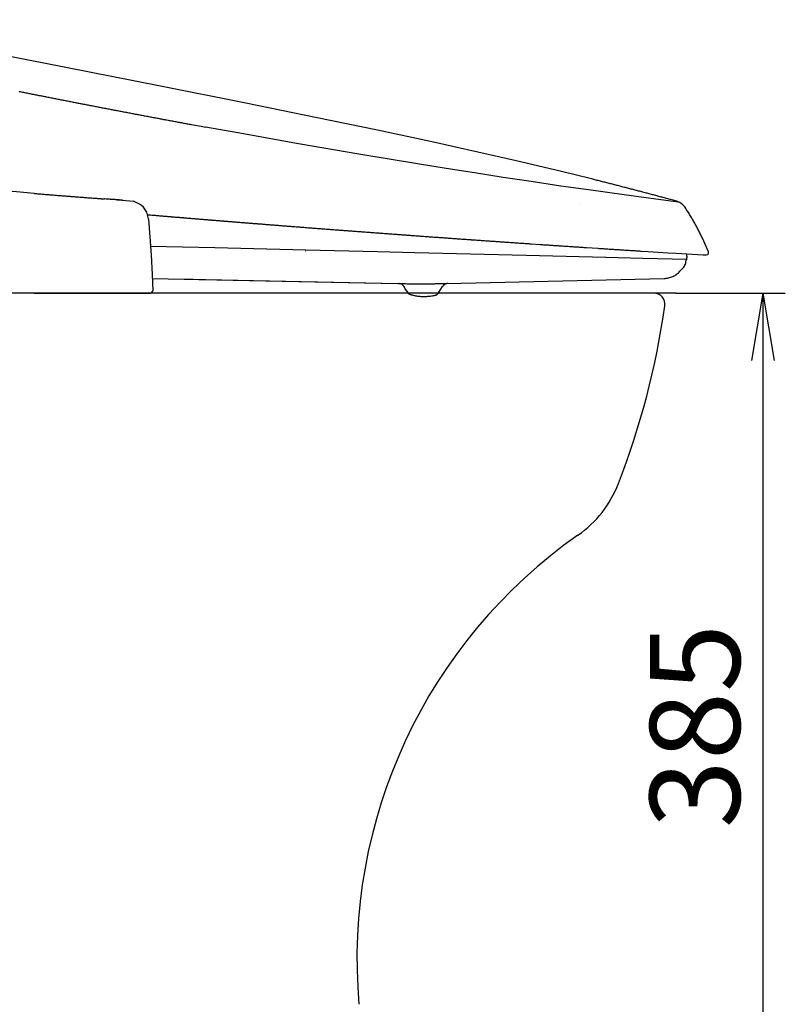
# Model space of a CAD drawing. Extents: x 0 to 2000, y 13 to 2915.
# Drawn here: x 846 to 1186, y 678 to 1116 of the extents above; entities that cross this region are included whole.
import ezdxf

# ---------------------------------------------------------------- set-up
doc = ezdxf.new("R2010")
doc.units = 0
doc.layers.get('0').update_dxf_attribs({"linetype": 'CONTINUOUS'})
doc.layers.get('DEFPOINTS').update_dxf_attribs({"linetype": 'CONTINUOUS'})
doc.layers.add('便器', color=7, linetype='CONTINUOUS')
doc.layers.add('寸法', color=7, linetype='CONTINUOUS')
doc.styles.add('EXCADDIM2', font='monotxt', dxfattribs={"width": 0.84, "bigfont": 'extfont'})
doc.styles.get("Standard").update_dxf_attribs({"font": 'monotxt', "bigfont": 'extfont'})
doc.dimstyles.new('ISO-25', dxfattribs={"dimtxt": 2.5, "dimasz": 2.5, "dimexe": 1.25, "dimexo": 0.625, "dimtad": 1, "dimtxsty": 'STANDARD', "dimcen": 2.5, "dimazin": 3, "dimtfac": 1, "dimtmove": 0, "dimatfit": 3})

# ---------------------------------------------------------------- blocks, each defined once
blk = doc.blocks.new('EX_NORM')
at = {"color": 0, "linetype": 'CONTINUOUS'}
for q in [(-1, 0.167), (-1, 0), (-1, -0.167)]:
    blk.add_line((0, 0), q, dxfattribs=at)
blk = doc.blocks.new('*D34')
at = {"layer": 'DEFPOINTS', "color": 0}
for p in [(1127.51, 994), (1163, 609), (1176, 609)]:
    blk.add_point(p, dxfattribs=at)
at = {"layer": '寸法', "color": 3, "linetype": 'CONTINUOUS'}
for p, q in [((1137.3, 994), (1186, 994)), ((1176, 964), (1176, 639)), ((1172.79, 609), (1186, 609))]:
    blk.add_line(p, q, dxfattribs=at)
at = {"layer": '寸法', "color": 3, "xscale": 30, "yscale": 30, "zscale": 30}
for p, rotation in [((1176, 994), 90), ((1176, 609), 270)]:
    blk.add_blockref('EX_NORM', p, dxfattribs=dict(at, rotation=rotation))
at = {"layer": '寸法', "color": 2, "insert": (1151, 801.5), "char_height": 40, "attachment_point": 5, "rotation": 90, "style": 'EXCADDIM2'}
blk.add_mtext('385', dxfattribs=at)

msp = doc.modelspace()

# ---------------------------------------------------------------- linework, layer by layer
at = {"layer": '便器', "color": 7, "linetype": 'CONTINUOUS'}
for p, q in [((1127.515, 994), (632.954, 994)), ((1137.452, 994), (717.393, 994)), ((1127.515, 994), (731.731, 994)), ((1137.515, 994), (736.696, 994))]:
    msp.add_line(p, q, dxfattribs=at)
at = {"layer": '便器', "color": 6, "linetype": 'CONTINUOUS', "flags": 128}
for points in [[(1049.408, 1056.667), (1028.298, 1061.324), (1004.683, 1066.376), (977.879, 1071.957), (946.2, 1078.405), (907.528, 1086.124), (856.446, 1096.185), (790.914, 1108.956), (756.899, 1115.539)], [(845.439, 1083.655), (845.926, 1083.556), (846.42, 1083.457), (846.907, 1083.358), (847.401, 1083.26), (847.887, 1083.168), (848.381, 1083.069), (848.868, 1082.97), (849.362, 1082.872), (849.849, 1082.773), (850.343, 1082.681), (850.837, 1082.582), (851.324, 1082.483), (851.817, 1082.385), (852.304, 1082.293), (852.798, 1082.194), (853.285, 1082.095), (853.779, 1081.997), (854.266, 1081.905), (854.76, 1081.806), (855.246, 1081.707), (855.74, 1081.616), (856.227, 1081.517), (856.721, 1081.418), (857.208, 1081.319), (857.702, 1081.228), (858.189, 1081.129), (858.682, 1081.03), (859.169, 1080.938), (859.663, 1080.84), (860.157, 1080.741), (860.644, 1080.649), (861.138, 1080.55), (861.625, 1080.459), (862.119, 1080.36), (862.605, 1080.261), (863.099, 1080.169), (863.586, 1080.07), (864.08, 1079.972), (864.567, 1079.88), (865.061, 1079.781), (865.555, 1079.689), (866.041, 1079.591), (866.535, 1079.492), (867.022, 1079.4), (867.516, 1079.301), (868.003, 1079.21), (868.497, 1079.111), (868.984, 1079.019), (869.477, 1078.92), (869.971, 1078.822), (870.458, 1078.73), (870.952, 1078.631), (871.206, 1078.582)], [(845.439, 1083.655), (845.926, 1083.556), (846.42, 1083.457), (846.907, 1083.358), (847.401, 1083.26), (847.887, 1083.168), (848.381, 1083.069), (848.868, 1082.97), (849.362, 1082.872), (849.856, 1082.773), (850.343, 1082.681), (850.837, 1082.582), (851.324, 1082.483), (851.817, 1082.385), (852.304, 1082.293), (852.798, 1082.194), (853.285, 1082.095), (853.779, 1081.997), (854.266, 1081.905), (854.76, 1081.806), (855.246, 1081.707), (855.74, 1081.616), (856.227, 1081.517), (856.721, 1081.418), (857.208, 1081.326), (857.702, 1081.228), (858.189, 1081.129), (858.682, 1081.03), (859.169, 1080.938), (859.663, 1080.84), (860.157, 1080.741), (860.644, 1080.649), (861.138, 1080.55), (861.625, 1080.459), (862.119, 1080.36), (862.605, 1080.261), (863.099, 1080.169), (863.586, 1080.07), (864.08, 1079.972), (864.567, 1079.88), (865.061, 1079.781), (865.555, 1079.689), (866.041, 1079.591), (866.535, 1079.492), (867.022, 1079.4), (867.516, 1079.301), (868.003, 1079.21), (868.497, 1079.111), (868.984, 1079.019), (869.477, 1078.92), (869.971, 1078.829), (870.458, 1078.73), (870.952, 1078.631), (871.206, 1078.582)], [(871.206, 1078.582), (871.7, 1078.49), (872.194, 1078.391), (872.681, 1078.3), (873.175, 1078.201), (873.661, 1078.109), (874.155, 1078.01), (874.642, 1077.919), (875.136, 1077.82), (875.63, 1077.728), (876.117, 1077.629), (876.611, 1077.538), (877.097, 1077.439), (877.591, 1077.347), (878.078, 1077.248), (878.452, 1077.178)], [(871.206, 1078.582), (871.7, 1078.49), (872.194, 1078.391), (872.681, 1078.3), (873.175, 1078.201), (873.661, 1078.109), (874.155, 1078.01), (874.642, 1077.919), (875.136, 1077.82), (875.63, 1077.728), (876.117, 1077.629), (876.611, 1077.538), (877.097, 1077.439), (877.591, 1077.347), (878.078, 1077.248), (878.452, 1077.178)], [(878.452, 1077.178), (878.946, 1077.086), (879.433, 1076.987), (879.927, 1076.895), (880.414, 1076.804), (880.907, 1076.705), (881.394, 1076.613), (881.888, 1076.514), (882.382, 1076.423), (882.869, 1076.331), (883.363, 1076.232), (883.85, 1076.141), (884.344, 1076.042), (884.837, 1075.95), (885.324, 1075.858), (885.818, 1075.76), (886.305, 1075.668), (886.799, 1075.576), (887.293, 1075.477), (887.78, 1075.386), (888.273, 1075.294), (888.76, 1075.195), (889.254, 1075.103), (889.748, 1075.012), (890.235, 1074.913), (890.729, 1074.821), (891.216, 1074.729), (891.71, 1074.638), (892.203, 1074.539), (892.69, 1074.447), (893.184, 1074.355), (893.678, 1074.264), (894.165, 1074.165), (894.659, 1074.073), (895.146, 1073.982), (895.639, 1073.89), (896.133, 1073.791), (896.62, 1073.699), (897.114, 1073.608), (897.608, 1073.516), (898.095, 1073.424), (898.589, 1073.325), (899.076, 1073.234), (899.569, 1073.142), (900.063, 1073.05), (900.55, 1072.958), (901.044, 1072.86), (901.538, 1072.768), (902.025, 1072.676), (902.519, 1072.585), (903.005, 1072.493), (903.499, 1072.401), (903.993, 1072.309), (904.48, 1072.218), (904.974, 1072.119), (905.468, 1072.027), (905.955, 1071.935), (906.449, 1071.844), (906.942, 1071.752), (907.246, 1071.695)], [(878.452, 1077.178), (878.946, 1077.086), (879.433, 1076.987), (879.927, 1076.895), (880.414, 1076.804), (880.907, 1076.705), (881.394, 1076.613), (881.888, 1076.514), (882.382, 1076.423), (882.869, 1076.331), (883.363, 1076.232), (883.85, 1076.141), (884.344, 1076.042), (884.837, 1075.95), (885.324, 1075.858), (885.818, 1075.76), (886.305, 1075.668), (886.799, 1075.576), (887.293, 1075.477), (887.78, 1075.386), (888.273, 1075.294), (888.76, 1075.195), (889.254, 1075.103), (889.748, 1075.012), (890.235, 1074.913), (890.729, 1074.821), (891.216, 1074.729), (891.71, 1074.638), (892.203, 1074.539), (892.69, 1074.447), (893.184, 1074.355), (893.678, 1074.264), (894.165, 1074.165), (894.659, 1074.073), (895.146, 1073.982), (895.639, 1073.89), (896.133, 1073.791), (896.62, 1073.699), (897.114, 1073.608), (897.608, 1073.516), (898.095, 1073.424), (898.589, 1073.325), (899.076, 1073.234), (899.569, 1073.142), (900.063, 1073.05), (900.55, 1072.958), (901.044, 1072.867), (901.538, 1072.768), (902.025, 1072.676), (902.519, 1072.585), (903.005, 1072.493), (903.499, 1072.401), (903.993, 1072.309), (904.48, 1072.218), (904.974, 1072.119), (905.468, 1072.027), (905.955, 1071.935), (906.449, 1071.844), (906.942, 1071.752), (907.246, 1071.695)], [(907.246, 1071.695), (907.74, 1071.604), (908.227, 1071.512), (908.72, 1071.42), (909.207, 1071.329), (909.701, 1071.237), (910.195, 1071.145), (910.682, 1071.053), (911.176, 1070.962), (911.67, 1070.87), (912.157, 1070.778), (912.65, 1070.687), (913.144, 1070.595), (913.631, 1070.503), (914.125, 1070.411), (914.619, 1070.32), (915.106, 1070.228), (915.6, 1070.136), (916.094, 1070.045), (916.58, 1069.953), (917.074, 1069.861), (917.568, 1069.769), (918.055, 1069.678), (918.549, 1069.586), (919.043, 1069.494), (919.53, 1069.402), (920.023, 1069.311), (920.517, 1069.219), (921.011, 1069.127), (921.498, 1069.043), (921.992, 1068.951), (922.098, 1068.93)], [(907.246, 1071.695), (907.74, 1071.604), (908.227, 1071.512), (908.72, 1071.42), (909.207, 1071.329), (909.701, 1071.237), (910.195, 1071.145), (910.682, 1071.053), (911.176, 1070.962), (911.67, 1070.87), (912.157, 1070.778), (912.65, 1070.687), (913.144, 1070.595), (913.631, 1070.503), (914.125, 1070.411), (914.619, 1070.32), (915.106, 1070.228), (915.6, 1070.136), (916.094, 1070.045), (916.58, 1069.953), (917.074, 1069.861), (917.568, 1069.769), (918.055, 1069.678), (918.549, 1069.586), (919.043, 1069.494), (919.537, 1069.402), (920.023, 1069.311), (920.517, 1069.219), (921.011, 1069.127), (921.498, 1069.043), (921.992, 1068.951), (922.105, 1068.93)], [(922.098, 1068.93), (926.388, 1068.14)], [(922.098, 1068.93), (926.388, 1068.14)], [(926.388, 1068.132), (928.236, 1067.794)], [(926.388, 1068.132), (928.236, 1067.794)], [(1138.798, 1034.357), (1138.358, 1034.414), (1127.414, 1035.853), (1114.446, 1037.61), (1098.494, 1039.84), (1086.302, 1041.597), (1073.108, 1043.544), (1060.556, 1045.442), (1047.849, 1047.403), (1035.311, 1049.386), (1022.59, 1051.432), (996.477, 1055.764), (969.709, 1060.357), (942.658, 1065.169), (928.236, 1067.794)], [(1100.469, 1044.581), (1091.981, 1046.691), (1083.458, 1048.765), (1066.37, 1052.801), (1049.408, 1056.667)], [(852.177, 1038.302), (844.268, 1038.951), (836.366, 1039.6), (828.464, 1040.256), (820.561, 1040.905), (812.659, 1041.554), (804.757, 1042.203), (796.855, 1042.852), (788.952, 1043.502), (781.043, 1044.151), (773.141, 1044.8), (765.239, 1045.449), (757.336, 1046.098), (749.434, 1046.747), (741.532, 1047.396), (733.623, 1048.038), (662.583, 1053.874)], [(1124.649, 1038.344), (1124.162, 1038.471), (1123.682, 1038.605), (1123.195, 1038.732), (1122.716, 1038.859), (1122.229, 1038.986), (1121.742, 1039.113), (1121.262, 1039.24), (1120.775, 1039.367), (1120.295, 1039.494), (1119.809, 1039.621), (1119.329, 1039.748), (1118.842, 1039.875), (1118.362, 1040.002), (1117.875, 1040.129), (1117.389, 1040.249), (1116.909, 1040.376), (1116.422, 1040.503), (1115.942, 1040.63), (1115.455, 1040.757), (1114.975, 1040.884), (1114.489, 1041.004), (1114.002, 1041.131), (1113.522, 1041.258), (1113.035, 1041.385), (1112.555, 1041.505), (1112.069, 1041.632), (1111.582, 1041.759), (1111.102, 1041.879), (1110.615, 1042.006), (1110.128, 1042.133), (1109.649, 1042.253), (1109.162, 1042.38), (1108.675, 1042.5), (1108.195, 1042.627), (1107.708, 1042.747), (1107.221, 1042.874), (1106.742, 1042.994), (1106.255, 1043.121), (1105.768, 1043.24), (1105.288, 1043.367), (1104.801, 1043.487), (1104.315, 1043.614), (1103.835, 1043.734), (1103.348, 1043.854), (1102.861, 1043.981), (1102.374, 1044.101), (1101.895, 1044.221), (1101.408, 1044.348), (1100.921, 1044.468), (1100.469, 1044.581)], [(852.177, 1038.302), (852.671, 1038.259), (853.172, 1038.217), (853.666, 1038.175), (854.167, 1038.132), (854.668, 1038.097), (855.162, 1038.055), (855.663, 1038.012), (856.164, 1037.97), (856.658, 1037.928), (857.158, 1037.892), (857.659, 1037.85), (858.153, 1037.808), (858.654, 1037.765), (859.148, 1037.73), (859.649, 1037.688), (860.15, 1037.645), (860.644, 1037.61), (861.145, 1037.568), (861.646, 1037.525), (862.14, 1037.49), (862.641, 1037.448), (863.142, 1037.406), (863.635, 1037.37), (864.136, 1037.328), (864.63, 1037.286), (865.131, 1037.25), (865.632, 1037.208), (866.126, 1037.173), (866.627, 1037.13), (867.128, 1037.088), (867.622, 1037.053), (868.123, 1037.01), (868.44, 1036.989)], [(1136.615, 1035.134), (1136.135, 1035.268), (1135.648, 1035.395), (1135.168, 1035.529), (1134.689, 1035.656), (1134.202, 1035.79), (1133.722, 1035.917), (1133.235, 1036.051), (1132.756, 1036.178), (1132.276, 1036.312), (1131.789, 1036.439), (1131.309, 1036.566), (1130.822, 1036.7), (1130.343, 1036.827), (1129.856, 1036.961), (1129.376, 1037.088), (1128.889, 1037.215), (1128.409, 1037.342), (1127.929, 1037.476), (1127.443, 1037.603), (1126.963, 1037.73), (1126.476, 1037.857), (1125.996, 1037.991), (1125.509, 1038.118), (1125.03, 1038.245), (1124.649, 1038.344)], [(863.057, 1037.42), (863.558, 1037.384), (864.059, 1037.342), (864.553, 1037.3), (865.054, 1037.264), (865.555, 1037.222), (866.048, 1037.187), (866.549, 1037.144), (867.05, 1037.102), (867.544, 1037.067), (868.045, 1037.025), (868.546, 1036.989), (869.04, 1036.947), (869.541, 1036.912), (869.696, 1036.898)], [(868.44, 1036.989), (868.941, 1036.947), (869.442, 1036.912), (869.936, 1036.869), (870.437, 1036.834), (870.938, 1036.792), (871.432, 1036.756), (871.933, 1036.714), (872.434, 1036.679), (872.928, 1036.636), (873.429, 1036.601), (873.93, 1036.566), (874.423, 1036.524), (874.924, 1036.488), (875.425, 1036.453), (875.919, 1036.411), (876.328, 1036.382)], [(876.328, 1036.382), (876.829, 1036.347), (877.323, 1036.305), (877.824, 1036.27), (878.325, 1036.234), (878.819, 1036.199), (879.32, 1036.164), (879.821, 1036.121), (880.315, 1036.086), (880.816, 1036.051), (881.317, 1036.016), (881.811, 1035.98), (882.001, 1035.966)], [(882.001, 1035.966), (883.476, 1035.86)], [(889.085, 1035.458), (888.591, 1035.493), (888.09, 1035.529), (887.589, 1035.564), (887.095, 1035.599), (886.594, 1035.635), (886.093, 1035.67), (885.599, 1035.705), (885.098, 1035.74), (884.598, 1035.776), (884.104, 1035.811), (883.603, 1035.846), (883.476, 1035.86)], [(891.364, 1035.282), (890.863, 1035.324), (890.369, 1035.359), (889.868, 1035.402), (889.367, 1035.437), (888.873, 1035.472), (888.372, 1035.508), (888.337, 1035.515)], [(889.085, 1035.458), (891.096, 1035.303), (896.401, 1034.842)], [(891.364, 1035.282), (891.484, 1035.268)], [(901.404, 1031.295), (901.065, 1031.747), (900.691, 1032.163), (899.866, 1032.918), (898.92, 1033.567), (896.369, 1034.843)], [(1094.719, 1033.659), (1094.733, 1033.659)], [(1137.744, 1034.802), (1137.264, 1034.95), (1136.784, 1035.091), (1136.615, 1035.134)], [(1137.744, 1034.802), (1137.779, 1034.788)], [(1138.061, 1034.689), (1137.779, 1034.788)], [(1141.801, 1031.556), (1141.293, 1032.276), (1140.728, 1032.953), (1140.333, 1033.334), (1139.917, 1033.687), (1139.063, 1034.238), (1138.075, 1034.682), (1138.061, 1034.689)], [(902.956, 1026.843), (902.871, 1027.528), (902.744, 1028.191), (902.589, 1028.805), (902.399, 1029.39), (902.18, 1029.934), (901.926, 1030.456), (901.404, 1031.295)], [(902.399, 1028.854), (902.9, 1028.812), (903.401, 1028.77), (903.894, 1028.734), (904.395, 1028.692), (904.889, 1028.65), (905.39, 1028.607), (905.891, 1028.565), (906.385, 1028.523), (906.886, 1028.48), (907.38, 1028.438), (907.881, 1028.396), (908.382, 1028.353), (908.876, 1028.311), (909.377, 1028.269), (909.878, 1028.226), (910.371, 1028.191), (910.872, 1028.149), (911.366, 1028.106), (911.867, 1028.064), (912.368, 1028.022), (912.862, 1027.979), (913.363, 1027.937), (913.864, 1027.895), (914.358, 1027.859), (914.859, 1027.817), (915.353, 1027.775), (915.854, 1027.732), (916.355, 1027.69), (916.848, 1027.648), (917.349, 1027.605), (917.85, 1027.57), (918.344, 1027.528), (918.845, 1027.485), (919.339, 1027.443), (919.84, 1027.401), (920.341, 1027.358), (920.835, 1027.323), (921.336, 1027.281), (921.837, 1027.238), (922.331, 1027.196), (922.832, 1027.154), (923.325, 1027.119), (923.826, 1027.076), (924.327, 1027.034), (924.821, 1026.992), (925.322, 1026.949), (925.823, 1026.914), (926.317, 1026.872), (926.818, 1026.829), (927.312, 1026.787), (927.813, 1026.745), (928.314, 1026.709), (928.808, 1026.667), (929.309, 1026.625), (929.81, 1026.582), (930.303, 1026.547), (930.804, 1026.505), (931.305, 1026.462), (931.799, 1026.42), (932.3, 1026.385), (932.794, 1026.342), (933.295, 1026.3), (933.796, 1026.258), (934.29, 1026.222), (934.791, 1026.18), (935.292, 1026.138), (935.786, 1026.103), (936.287, 1026.06), (936.78, 1026.018), (937.281, 1025.976), (937.782, 1025.94), (938.276, 1025.898), (938.777, 1025.856), (939.278, 1025.82), (939.772, 1025.778), (940.273, 1025.736), (940.774, 1025.7), (941.268, 1025.658), (941.769, 1025.616), (942.27, 1025.58), (942.764, 1025.538), (943.264, 1025.496), (943.758, 1025.46), (944.259, 1025.418), (944.76, 1025.376), (945.254, 1025.341), (945.755, 1025.298), (946.256, 1025.256), (946.75, 1025.221), (947.251, 1025.178), (947.752, 1025.136), (948.246, 1025.101), (948.747, 1025.058), (949.241, 1025.016), (949.741, 1024.981), (950.242, 1024.938), (950.736, 1024.903), (951.237, 1024.861), (951.738, 1024.818), (952.126, 1024.79)], [(1141.963, 1031.317), (1141.801, 1031.556)], [(1151.85, 1012.294), (1149.139, 1018.37), (1148.927, 1018.821), (1148.715, 1019.273), (1148.496, 1019.724), (1148.278, 1020.176), (1148.059, 1020.627), (1147.84, 1021.072), (1147.614, 1021.516), (1147.389, 1021.968), (1147.163, 1022.412), (1146.93, 1022.857), (1146.697, 1023.294), (1146.464, 1023.739), (1146.225, 1024.176), (1145.985, 1024.614), (1145.745, 1025.058), (1145.498, 1025.489), (1145.251, 1025.926), (1145.004, 1026.364), (1144.757, 1026.794), (1144.503, 1027.224), (1144.249, 1027.655), (1143.995, 1028.085), (1143.734, 1028.516), (1143.473, 1028.939), (1143.212, 1029.362), (1142.944, 1029.786), (1142.676, 1030.209), (1142.407, 1030.632), (1142.132, 1031.048), (1141.963, 1031.317)], [(902.956, 1026.85), (903.626, 1019.047), (904.177, 1010.855), (904.6, 1002.198), (904.854, 994.804)], [(909.101, 1028.297), (909.595, 1028.254), (910.096, 1028.212), (910.59, 1028.17), (911.091, 1028.127), (911.592, 1028.085), (912.086, 1028.043), (912.587, 1028), (913.088, 1027.965), (913.582, 1027.923), (914.083, 1027.881), (914.577, 1027.838), (915.078, 1027.796), (915.578, 1027.754), (916.072, 1027.711), (916.573, 1027.676), (917.074, 1027.634), (917.568, 1027.591), (918.069, 1027.549), (918.563, 1027.507), (919.064, 1027.464), (919.565, 1027.422), (920.059, 1027.387), (920.56, 1027.344), (921.061, 1027.302), (921.555, 1027.26), (922.055, 1027.217), (922.549, 1027.182), (923.05, 1027.14), (923.551, 1027.097), (924.045, 1027.055), (924.546, 1027.013), (925.047, 1026.977), (925.541, 1026.935), (926.042, 1026.893), (926.536, 1026.85), (927.037, 1026.808), (927.538, 1026.773), (928.032, 1026.73), (928.532, 1026.688), (929.033, 1026.646), (929.527, 1026.611), (930.028, 1026.568), (930.529, 1026.526), (931.023, 1026.484), (931.524, 1026.448), (932.018, 1026.406), (932.519, 1026.364), (933.02, 1026.321), (933.514, 1026.286), (934.015, 1026.244), (934.516, 1026.201), (935.009, 1026.159), (935.51, 1026.124), (936.004, 1026.081), (936.505, 1026.039), (937.006, 1026.004), (937.5, 1025.961), (938.001, 1025.919), (938.502, 1025.877), (938.996, 1025.841), (939.497, 1025.799), (939.998, 1025.757), (940.492, 1025.722), (940.993, 1025.679), (941.486, 1025.637), (941.987, 1025.602), (942.488, 1025.559), (942.982, 1025.517), (943.483, 1025.482), (943.984, 1025.439), (944.478, 1025.397), (944.979, 1025.362), (945.48, 1025.319), (945.974, 1025.277), (946.475, 1025.242), (946.976, 1025.199), (947.47, 1025.157), (947.971, 1025.122), (948.464, 1025.079), (948.965, 1025.044), (949.466, 1025.002), (949.96, 1024.96), (950.461, 1024.924), (950.962, 1024.882), (951.456, 1024.847), (951.957, 1024.804), (952.126, 1024.79)], [(952.119, 1024.79), (952.62, 1024.755), (953.121, 1024.713), (953.615, 1024.67), (954.116, 1024.635), (954.617, 1024.593), (955.111, 1024.557), (955.612, 1024.515), (956.113, 1024.48), (956.607, 1024.437), (957.107, 1024.395), (957.601, 1024.36), (958.102, 1024.317), (958.603, 1024.282), (959.097, 1024.24), (959.598, 1024.205), (960.099, 1024.162), (960.593, 1024.127), (961.094, 1024.085), (961.595, 1024.042), (962.089, 1024.007), (962.59, 1023.965), (963.091, 1023.929), (963.584, 1023.887), (964.085, 1023.852), (964.586, 1023.809), (965.08, 1023.774), (965.581, 1023.732), (966.082, 1023.697), (966.576, 1023.654), (967.077, 1023.619), (967.571, 1023.577), (968.072, 1023.541), (968.573, 1023.499), (969.067, 1023.464), (969.568, 1023.421), (970.069, 1023.386), (970.562, 1023.344), (971.063, 1023.309), (971.564, 1023.266), (972.058, 1023.231), (972.559, 1023.189), (973.06, 1023.153), (973.554, 1023.118), (974.055, 1023.076), (974.556, 1023.04), (975.05, 1022.998), (975.551, 1022.963), (976.052, 1022.92), (976.546, 1022.885), (977.046, 1022.843), (977.547, 1022.808), (978.041, 1022.772), (978.542, 1022.73), (979.043, 1022.695), (979.537, 1022.652), (980.038, 1022.617), (980.539, 1022.582), (981.033, 1022.539), (981.379, 1022.511)], [(981.379, 1022.511), (981.872, 1022.476), (982.373, 1022.441), (982.874, 1022.398), (983.368, 1022.363), (983.869, 1022.321), (984.37, 1022.285), (984.864, 1022.25), (985.365, 1022.208), (985.866, 1022.173), (986.36, 1022.137), (986.861, 1022.095), (987.362, 1022.06), (987.856, 1022.017), (988.357, 1021.982), (988.857, 1021.947), (989.351, 1021.904), (989.852, 1021.869), (990.353, 1021.834), (990.847, 1021.792), (991.348, 1021.756), (991.849, 1021.721), (992.343, 1021.679), (992.844, 1021.643), (993.345, 1021.608), (993.839, 1021.566), (994.34, 1021.531), (994.841, 1021.495), (995.334, 1021.453), (995.835, 1021.418), (996.336, 1021.382), (996.83, 1021.347), (997.331, 1021.305), (997.832, 1021.269), (998.326, 1021.234), (998.827, 1021.192), (999.328, 1021.157), (999.822, 1021.121), (1000.323, 1021.086), (1000.824, 1021.044), (1001.318, 1021.008), (1001.819, 1020.973), (1002.319, 1020.931), (1002.813, 1020.896), (1003.314, 1020.86), (1003.815, 1020.825), (1004.309, 1020.783), (1004.81, 1020.747), (1005.311, 1020.712), (1005.805, 1020.677), (1006.306, 1020.634), (1006.807, 1020.599), (1007.301, 1020.564), (1007.802, 1020.529), (1008.303, 1020.493), (1008.796, 1020.451), (1009.297, 1020.416), (1009.798, 1020.38), (1010.292, 1020.345), (1010.793, 1020.303), (1011.294, 1020.268), (1011.795, 1020.232), (1012.289, 1020.197), (1012.79, 1020.162), (1013.291, 1020.119), (1013.785, 1020.084), (1014.286, 1020.049), (1014.787, 1020.014), (1015.281, 1019.978), (1015.781, 1019.943), (1016.282, 1019.901), (1016.776, 1019.865), (1017.277, 1019.83), (1017.778, 1019.795), (1018.272, 1019.76), (1018.773, 1019.724), (1019.274, 1019.682), (1019.768, 1019.647), (1020.269, 1019.611), (1020.77, 1019.576), (1021.264, 1019.541), (1021.765, 1019.506), (1022.266, 1019.47), (1022.759, 1019.428), (1023.26, 1019.393), (1023.761, 1019.357), (1024.241, 1019.322)], [(1024.241, 1019.322), (1024.742, 1019.287), (1025.236, 1019.252), (1025.737, 1019.216), (1026.238, 1019.181), (1026.732, 1019.146), (1027.233, 1019.103), (1027.734, 1019.068), (1028.227, 1019.033), (1028.728, 1018.998), (1029.229, 1018.962), (1029.723, 1018.927), (1030.224, 1018.892), (1030.725, 1018.856), (1031.226, 1018.821), (1031.72, 1018.786), (1032.221, 1018.751), (1032.722, 1018.715), (1033.216, 1018.673), (1033.717, 1018.638), (1034.218, 1018.602), (1034.712, 1018.567), (1035.212, 1018.532), (1035.713, 1018.497), (1036.207, 1018.461), (1036.708, 1018.426), (1037.209, 1018.391), (1037.703, 1018.356), (1038.204, 1018.32), (1038.705, 1018.285), (1039.206, 1018.25), (1039.7, 1018.214), (1040.201, 1018.179), (1040.702, 1018.144), (1041.196, 1018.109), (1041.697, 1018.073), (1042.197, 1018.038), (1042.691, 1018.003), (1043.192, 1017.967), (1043.693, 1017.932), (1044.187, 1017.897), (1044.688, 1017.862), (1045.189, 1017.826), (1045.683, 1017.791), (1046.184, 1017.756), (1046.367, 1017.742)], [(1046.367, 1017.742), (1046.868, 1017.706), (1047.369, 1017.671), (1047.863, 1017.636), (1048.364, 1017.601), (1048.865, 1017.565), (1049.366, 1017.53), (1049.86, 1017.495), (1050.361, 1017.459), (1050.862, 1017.424), (1051.356, 1017.396), (1051.857, 1017.361), (1052.357, 1017.325), (1052.851, 1017.29), (1053.352, 1017.255), (1053.853, 1017.22), (1054.347, 1017.184), (1054.848, 1017.149), (1055.349, 1017.114), (1055.85, 1017.078), (1056.344, 1017.043), (1056.845, 1017.008), (1057.346, 1016.973), (1057.84, 1016.937), (1058.341, 1016.909), (1058.842, 1016.874), (1059.335, 1016.839), (1059.836, 1016.803), (1060.337, 1016.768), (1060.831, 1016.733), (1061.332, 1016.697), (1061.833, 1016.662), (1062.334, 1016.627), (1062.828, 1016.599), (1063.329, 1016.563), (1063.83, 1016.528), (1064.324, 1016.493), (1064.825, 1016.458), (1065.326, 1016.422), (1065.819, 1016.387), (1066.32, 1016.359), (1066.821, 1016.324), (1067.322, 1016.288), (1067.816, 1016.253), (1068.317, 1016.218), (1068.818, 1016.182), (1069.312, 1016.147), (1069.813, 1016.119), (1070.314, 1016.084), (1070.808, 1016.048), (1071.309, 1016.013), (1071.81, 1015.978), (1072.311, 1015.95), (1072.804, 1015.914), (1073.03, 1015.893)], [(1073.03, 1015.893), (1077.059, 1015.625)], [(1077.059, 1015.625), (1077.56, 1015.59), (1078.054, 1015.554), (1078.555, 1015.519), (1079.056, 1015.491), (1079.55, 1015.456), (1080.05, 1015.42), (1080.551, 1015.385), (1081.052, 1015.357), (1081.546, 1015.322), (1082.047, 1015.286), (1082.548, 1015.251), (1083.042, 1015.223), (1083.543, 1015.188), (1084.044, 1015.152), (1084.538, 1015.117), (1085.039, 1015.089), (1085.54, 1015.054), (1086.041, 1015.018), (1086.535, 1014.983), (1087.036, 1014.955), (1087.536, 1014.919), (1088.03, 1014.884), (1088.531, 1014.856), (1089.032, 1014.821), (1089.533, 1014.785), (1090.027, 1014.75), (1090.528, 1014.722), (1091.029, 1014.687), (1091.523, 1014.651), (1092.024, 1014.623), (1092.525, 1014.588), (1093.026, 1014.553), (1093.52, 1014.524), (1094.021, 1014.489), (1094.521, 1014.454), (1095.015, 1014.426), (1095.516, 1014.39), (1096.017, 1014.355), (1096.518, 1014.327), (1097.012, 1014.292), (1097.513, 1014.256), (1097.598, 1014.249)], [(1077.059, 1015.625), (1077.56, 1015.59), (1078.054, 1015.554), (1078.555, 1015.519), (1079.056, 1015.491), (1079.55, 1015.456), (1080.05, 1015.42), (1080.551, 1015.385), (1081.052, 1015.357), (1081.546, 1015.322), (1082.047, 1015.286), (1082.548, 1015.251), (1083.042, 1015.223), (1083.543, 1015.188), (1084.044, 1015.152), (1084.538, 1015.117), (1085.039, 1015.089), (1085.54, 1015.054), (1086.041, 1015.018), (1086.535, 1014.983), (1087.036, 1014.955), (1087.536, 1014.919), (1088.03, 1014.884), (1088.531, 1014.856), (1089.032, 1014.821), (1089.533, 1014.785), (1090.027, 1014.75), (1090.528, 1014.722), (1091.029, 1014.687), (1091.523, 1014.651), (1092.024, 1014.623), (1092.525, 1014.588), (1093.026, 1014.553), (1093.52, 1014.524), (1094.021, 1014.489), (1094.521, 1014.454), (1095.015, 1014.426), (1095.516, 1014.39), (1096.017, 1014.355), (1096.518, 1014.327), (1097.012, 1014.292), (1097.513, 1014.256), (1097.598, 1014.249)], [(903.718, 1014.927), (932.441, 1014.228)], [(932.441, 1014.228), (972.827, 1013.24)], [(972.672, 1012.753), (972.686, 1012.753)], [(972.834, 1013.24), (1004.789, 1012.457)], [(1004.789, 1012.457), (1021.398, 1012.055)], [(1021.398, 1012.055), (1070.843, 1010.841)], [(1097.598, 1014.249), (1102.664, 1013.918)], [(1102.664, 1013.918), (1103.164, 1013.889), (1103.666, 1013.854), (1104.159, 1013.826), (1104.66, 1013.791), (1105.161, 1013.755), (1105.662, 1013.727), (1106.156, 1013.692), (1106.657, 1013.664), (1107.158, 1013.628), (1107.652, 1013.593), (1108.153, 1013.565), (1108.654, 1013.53), (1109.155, 1013.501), (1109.649, 1013.466), (1110.15, 1013.431), (1110.65, 1013.403), (1111.144, 1013.367), (1111.645, 1013.339), (1112.146, 1013.304), (1112.647, 1013.276), (1113.141, 1013.24), (1113.642, 1013.212), (1114.143, 1013.177), (1114.637, 1013.141), (1115.138, 1013.113), (1115.639, 1013.078), (1116.14, 1013.05), (1116.634, 1013.014), (1117.135, 1012.986), (1117.635, 1012.951), (1118.129, 1012.923), (1118.63, 1012.887), (1119.131, 1012.859), (1119.632, 1012.824), (1120.126, 1012.796), (1120.627, 1012.76), (1121.128, 1012.732), (1121.629, 1012.697), (1121.897, 1012.683)], [(1121.89, 1012.683), (1125.009, 1012.485)], [(1125.009, 1012.485), (1133.863, 1011.921)], [(1133.863, 1011.921), (1137.511, 1011.695)], [(1137.511, 1011.695), (1149.436, 1010.95)], [(1142.393, 1009.6), (1142.351, 1010.101), (1142.302, 1010.594), (1142.252, 1011.095), (1142.224, 1011.406)], [(1151.129, 1010.957), (1151.496, 1011.127), (1151.651, 1011.268), (1151.771, 1011.43), (1151.912, 1011.811), (1151.926, 1012.023), (1151.856, 1012.34)], [(1070.843, 1010.841), (1106.205, 1009.981)], [(1106.205, 1009.981), (1122.694, 1009.578)], [(1122.694, 1009.578), (1142.266, 1009.099)], [(1140.855, 1005.557), (1141.166, 1005.952), (1141.42, 1006.382), (1141.624, 1006.841), (1141.766, 1007.314), (1141.85, 1007.807), (1141.864, 1008.026)], [(1141.78, 1008.619), (1141.9, 1008.633), (1142.027, 1008.696), (1142.139, 1008.795), (1142.231, 1008.922), (1142.266, 1009.099)], [(1141.864, 1008.026), (1141.892, 1008.619)], [(1142.266, 1009.099), (1142.295, 1009.607)], [(1142.295, 1009.607), (1142.393, 1009.6)], [(1149.654, 1010.936), (1150.889, 1010.936)], [(1150.628, 1010.943), (1150.882, 1010.936)], [(1132.092, 1000.498), (1132.593, 1000.519), (1133.087, 1000.568), (1133.581, 1000.646), (1134.075, 1000.745), (1134.555, 1000.865), (1135.034, 1001.013), (1135.507, 1001.182), (1135.966, 1001.373), (1136.417, 1001.592), (1136.855, 1001.831), (1137.285, 1002.092), (1137.694, 1002.375), (1138.097, 1002.671), (1138.478, 1002.996), (1138.844, 1003.334), (1139.19, 1003.694), (1139.338, 1003.849)], [(1139.338, 1003.849), (1140.855, 1005.564)], [(904.586, 1000.484), (918.817, 1000.195)], [(918.817, 1000.195), (922.888, 1000.11)], [(918.817, 1000.195), (976.856, 999.002)], [(922.888, 1000.11), (925.329, 1000.06)], [(925.329, 1000.06), (928.286, 999.997)], [(928.286, 999.997), (1013.742, 998.24)], [(976.856, 999.002), (1013.742, 998.24)], [(1013.742, 998.24), (1013.749, 998.24)], [(1013.742, 998.24), (1013.749, 998.24)], [(1013.749, 998.24), (1014.25, 998.233), (1014.751, 998.219), (1015.252, 998.212), (1015.753, 998.205), (1016.247, 998.198), (1016.748, 998.191), (1017.249, 998.184), (1017.75, 998.177), (1018.251, 998.17), (1018.752, 998.163), (1019.253, 998.155), (1019.747, 998.155), (1020.248, 998.148), (1020.749, 998.148), (1021.25, 998.141), (1021.75, 998.141), (1022.251, 998.141), (1022.752, 998.134), (1023.246, 998.134), (1023.747, 998.134), (1024.248, 998.134), (1024.749, 998.134), (1025.25, 998.134), (1025.751, 998.141), (1026.252, 998.141), (1026.753, 998.141), (1027.247, 998.148), (1027.748, 998.148), (1028.249, 998.155), (1028.75, 998.155), (1029.251, 998.163), (1029.751, 998.17), (1030.252, 998.177), (1030.746, 998.184), (1031.247, 998.191), (1031.748, 998.198), (1032.249, 998.205), (1032.75, 998.212), (1033.251, 998.219), (1033.752, 998.233), (1034.246, 998.24), (1034.747, 998.247), (1035.248, 998.261), (1035.551, 998.268)], [(1013.749, 998.24), (1014.159, 998.233)], [(1016.741, 996.653), (1016.466, 997.069), (1016.127, 997.436), (1015.739, 997.746), (1015.302, 997.979), (1014.829, 998.141), (1014.335, 998.226), (1014.159, 998.233)], [(1016.741, 996.653), (1016.466, 997.069), (1016.127, 997.436), (1015.739, 997.746), (1015.302, 997.979), (1014.829, 998.141), (1014.335, 998.226), (1014.159, 998.233)], [(1036.116, 998.282), (1035.622, 998.226), (1035.142, 998.092), (1034.69, 997.88), (1034.281, 997.598), (1033.921, 997.252), (1033.632, 996.857)], [(1035.551, 998.268), (1132.092, 1000.498)], [(852.128, 994), (903.76, 994)], [(903.76, 994), (903.951, 994)], [(903.951, 994), (903.958, 994)], [(903.958, 994), (904.402, 994.162), (904.642, 994.564), (904.656, 994.719)], [(904.656, 994.804), (904.847, 994.804)], [(904.656, 994.719), (904.656, 994.804)], [(904.847, 994.804), (904.854, 994.804)], [(1016.96, 996.236), (1016.741, 996.653)], [(1017.75, 994.783), (1016.96, 996.236)], [(1017.75, 994.783), (1018.018, 994.36), (1018.082, 994.282)], [(1017.75, 994.783), (1018.018, 994.36), (1018.082, 994.282)], [(1017.976, 994.416), (1018.307, 994.042), (1018.512, 993.859)], [(1018.484, 993.887), (1018.512, 993.859)], [(1018.491, 993.88), (1018.512, 993.859)], [(1018.512, 993.859), (1018.928, 993.583), (1019.38, 993.379), (1019.577, 993.315)], [(1018.512, 993.859), (1018.928, 993.583), (1019.33, 993.393)], [(1018.512, 993.859), (1018.928, 993.583), (1019.38, 993.379), (1019.577, 993.315)], [(1031.254, 993.464), (1031.635, 993.781), (1031.96, 994.162), (1032.08, 994.338)], [(1031.254, 993.464), (1031.635, 993.781), (1031.819, 993.986)], [(1031.819, 993.979), (1032.08, 994.338)], [(1032.08, 994.338), (1032.955, 995.764)], [(1032.955, 995.764), (1033.632, 996.857)], [(1019.33, 993.393), (1019.337, 993.393)], [(1019.337, 993.393), (1019.74, 993.273)], [(1019.577, 993.315), (1019.74, 993.266)], [(1019.676, 993.287), (1020.015, 993.195)], [(1019.74, 993.266), (1020.177, 993.153)], [(1020.015, 993.195), (1020.502, 993.075), (1020.812, 993.005)], [(1020.177, 993.153), (1020.664, 993.04), (1021.151, 992.934), (1021.645, 992.843), (1022.04, 992.772)], [(1020.819, 993.005), (1021.313, 992.899), (1021.8, 992.807), (1021.885, 992.793)], [(1022.033, 992.772), (1022.04, 992.772)], [(1022.047, 992.772), (1022.541, 992.694), (1023.035, 992.631), (1023.536, 992.582), (1024.029, 992.539), (1024.53, 992.511), (1024.883, 992.504)], [(1024.883, 992.504), (1025.194, 992.497)], [(1025.194, 992.497), (1025.695, 992.49), (1026.188, 992.497), (1026.689, 992.518), (1027.19, 992.553), (1027.691, 992.596), (1028.185, 992.652), (1028.679, 992.716), (1029.173, 992.793), (1029.667, 992.885), (1029.716, 992.892)], [(1027.67, 992.596), (1028.157, 992.645)], [(1027.67, 992.596), (1027.769, 992.603)], [(1029.547, 992.857), (1029.991, 992.948)], [(1029.716, 992.892), (1030.055, 992.963)], [(1029.991, 992.948), (1030.401, 993.047)], [(1030.055, 992.963), (1030.154, 992.984)], [(1030.154, 992.984), (1030.633, 993.125), (1031.078, 993.344), (1031.254, 993.464)], [(1030.154, 992.984), (1030.633, 993.125), (1031.078, 993.344), (1031.254, 993.464)], [(1030.401, 993.047), (1030.408, 993.047)], [(1030.408, 993.047), (1030.873, 993.231), (1031.254, 993.464)]]:
    msp.add_lwpolyline(points, dxfattribs=at)
at = {"layer": '便器', "color": 7, "linetype": 'CONTINUOUS'}
for centre, radius, start, end in [((1127.515, 989), 5, 351.87809, 90), ((776.075, 1039.154), 360, 338.85876, 351.87809), ((1065.211, 927.347), 50, 304.95201, 338.85876), ((1225.62, 697.85), 230, 124.95201, 185)]:
    msp.add_arc(centre, radius, start, end, dxfattribs=at)

# ---------------------------------------------------------------- dimensions: what is measured, and where the dimension line sits
at = {"layer": '寸法', "color": 3, "linetype": 'CONTINUOUS'}
dim = msp.add_linear_dim(base=(1176, 609), p1=(1127.515, 994), p2=(1163, 609), angle=90, dimstyle='ISO-25', override={"dimtxt": 40, "dimasz": 30, "dimexe": 10, "dimexo": 9.78542, "dimgap": 0, "dimtad": 1, "dimjust": 0, "dimtih": 0, "dimtoh": 0, "dimdec": 1, "dimzin": 8, "dimlunit": 2, "dimtxsty": 'EXCADDIM2', "dimblk1": 'EX_NORM', "dimblk2": 'EX_NORM', "dimsah": 1, "dimse1": 0, "dimse2": 0, "dimclrd": 3, "dimclre": 3, "dimclrt": 2, "dimtmove": 2}, dxfattribs=at)
dim.commit()
dim.dimension.update_dxf_attribs({"geometry": '*D34', "text_midpoint": (1151, 801.5), "dimtype": 160})

doc.saveas('drawing.dxf')
